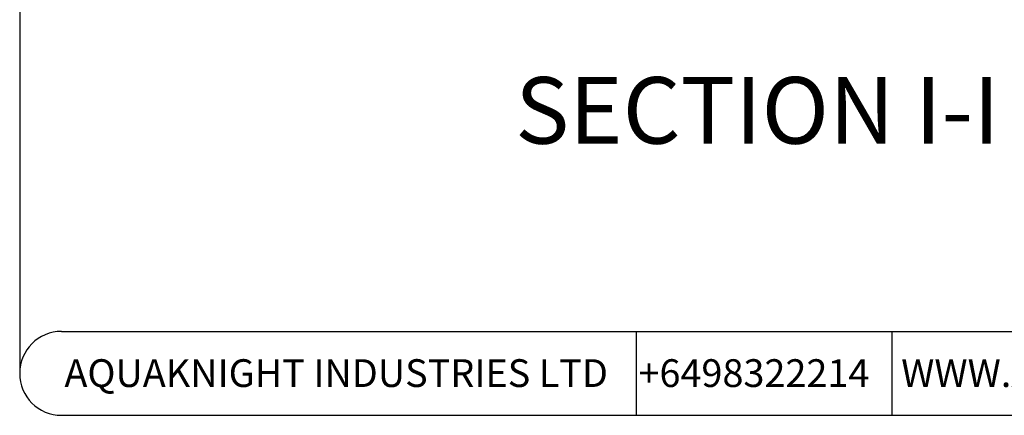
# Model space of a CAD drawing. Units: millimetres. Extents: x 5 to 290, y 5 to 205.
# Drawn here: x 5 to 99, y 5 to 42 of the extents above; entities that cross this region are included whole.
import ezdxf

# ---------------------------------------------------------------- set-up
doc = ezdxf.new("R2010")
doc.units = ezdxf.units.MM
doc.layers.add('DRAWINGS', color=7, linetype='Continuous')
doc.layers.add('FORMAT', color=7, linetype='Continuous')
doc.styles.add('SLDTEXTSTYLE0', font='TXT', dxfattribs={"width": 0.605})
doc.styles.add('SLDTEXTSTYLE2', font='TXT', dxfattribs={"width": 0.7})
doc.styles.add('SLDTEXTSTYLE3', font='TXT', dxfattribs={"width": 0.75})

msp = doc.modelspace()

# ---------------------------------------------------------------- linework, layer by layer
at = {"layer": 'FORMAT'}
for p, q in [((4.58637, 201.24257), (4.58637, 8.74962)), ((8.58637, 12.74962), (286.36008, 12.74962)), ((63.39972, 12.74962), (63.39972, 4.74962)), ((87.80631, 12.74962), (87.80631, 4.74962)), ((8.58637, 4.74962), (286.36008, 4.74962))]:
    msp.add_line(p, q, dxfattribs=at)
msp.add_arc((8.58637, 8.74962), 4, 90, 270, dxfattribs=at)

# ---------------------------------------------------------------- texts
at = {"layer": 'DRAWINGS', "insert": (74.97855, 37.00346), "char_height": 6.35, "attachment_point": 2, "style": 'SLDTEXTSTYLE3'}
msp.add_mtext('SECTION I-I', dxfattribs=at)
at = {"layer": 'FORMAT', "char_height": 2.6458333, "attachment_point": 2}
for s, insert, style in [('AQUAKNIGHT INDUSTRIES LTD', (34.78654, 10.09568), 'SLDTEXTSTYLE0'), ('+6498322214', (74.64625, 10.09568), 'SLDTEXTSTYLE2'), ('WWW.AQUAKNIGHT.CO.NZ', (111.31081, 10.09568), 'SLDTEXTSTYLE2')]:
    msp.add_mtext(s, dxfattribs=dict(at, insert=insert, style=style))

doc.saveas('drawing.dxf')
